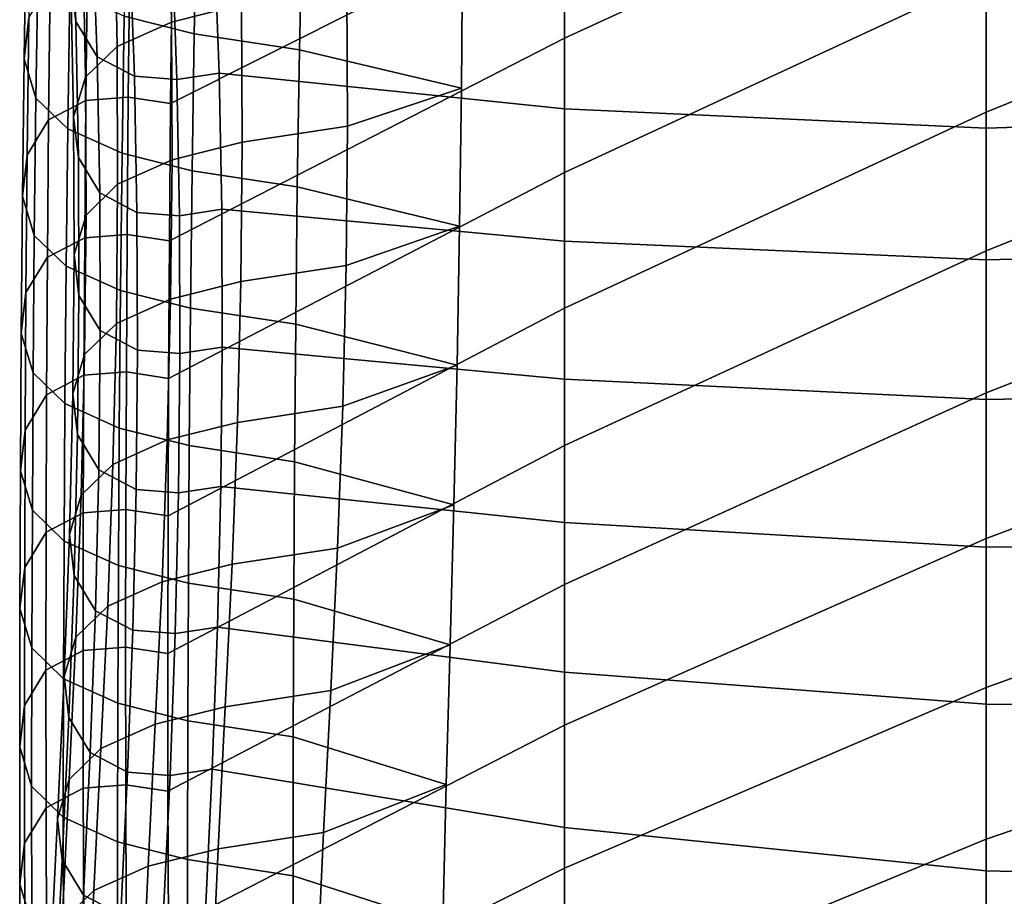
# Model space of a CAD drawing. Units: inches. Extents: x -15.4 to 15.4, y -15.4 to 15.4.
# Drawn here: x -11.9 to -10.8, y 11.3 to 12.3 of the extents above; entities that cross this region are included whole.
import ezdxf

# ---------------------------------------------------------------- set-up
doc = ezdxf.new("R2010")
doc.units = ezdxf.units.IN
doc.header["$MEASUREMENT"] = 0
doc.layers.add('AFUFU-3D-CH-CU-B', color=2, linetype='Continuous')

msp = doc.modelspace()

# ---------------------------------------------------------------- linework, layer by layer
at = {"layer": 'AFUFU-3D-CH-CU-B'}
for points in [[(-10.7953, 12.6121, 23.6766), (-10.7953, 12.4648, 23.129), (-11.2778, 12.2432, 23.1766), (-11.2778, 12.3949, 23.7225)], [(-11.2778, 12.5442, 24.2691), (-11.2778, 12.3949, 23.7225), (-11.7287, 12.1684, 23.7759), (-11.7269, 12.3256, 24.3201)], [(-10.2963, 12.5173, 22.5416), (-10.2963, 12.3616, 21.9959), (-10.7953, 12.1585, 22.0372), (-10.7953, 12.3135, 22.5826)], [(-11.8429, 12.4159, 26.6382), (-11.8484, 12.4627, 26.6255), (-11.8427, 12.3088, 26.0781), (-11.8373, 12.2621, 26.0907)], [(-10.7953, 12.4648, 23.129), (-10.7953, 12.3135, 22.5826), (-11.2778, 12.0895, 22.6312), (-11.2778, 12.2432, 23.1766)], [(-11.7306, 12.4168, 26.0489), (-11.6505, 12.4368, 26.0434), (-11.6476, 12.2815, 25.4988), (-11.7277, 12.2615, 25.504)], [(-11.8964, 12.2195, 24.3478), (-11.8939, 12.3765, 24.8921), (-11.8884, 12.4234, 24.8799), (-11.891, 12.2664, 24.3356)], [(-11.7928, 12.3889, 26.0564), (-11.7306, 12.4168, 26.0489), (-11.7277, 12.2615, 25.504), (-11.7899, 12.2335, 25.5113)], [(-11.7017, 12.2482, 24.9255), (-11.6983, 12.4048, 25.4699), (-11.7784, 12.4249, 25.4646), (-11.7818, 12.2682, 24.9202)], [(-11.8184, 12.3756, 26.6491), (-11.8429, 12.4159, 26.6382), (-11.8373, 12.2621, 26.0907), (-11.8127, 12.2217, 26.1016)], [(-11.2778, 12.3949, 23.7225), (-11.2778, 12.2432, 23.1766), (-11.7301, 12.0111, 23.2317), (-11.7287, 12.1684, 23.7759)], [(-11.5811, 12.2297, 24.9303), (-11.5777, 12.3863, 25.4747), (-11.6983, 12.4048, 25.4699), (-11.7017, 12.2482, 24.9255)], [(-11.8291, 12.3537, 26.0659), (-11.7928, 12.3889, 26.0564), (-11.7899, 12.2335, 25.5113), (-11.8262, 12.1983, 25.5205)], [(-11.396, 12.186, 24.9389), (-11.3946, 12.3432, 25.4843), (-11.5777, 12.3863, 25.4747), (-11.5811, 12.2297, 24.9303)], [(-11.8828, 12.1745, 24.3595), (-11.8803, 12.3315, 24.9038), (-11.8939, 12.3765, 24.8921), (-11.8964, 12.2195, 24.3478)], [(-11.7758, 12.3534, 26.6551), (-11.8184, 12.3756, 26.6491), (-11.8127, 12.2217, 26.1016), (-11.7701, 12.1995, 26.1077)], [(-10.2963, 12.3616, 21.9959), (-10.2963, 12.2, 21.4519), (-10.7953, 11.9998, 21.4928), (-10.7953, 12.1585, 22.0372)], [(-11.8427, 12.3088, 26.0781), (-11.8291, 12.3537, 26.0659), (-11.8262, 12.1983, 25.5205), (-11.8398, 12.1532, 25.5322)], [(-11.7271, 12.3497, 26.6561), (-11.7758, 12.3534, 26.6551), (-11.7701, 12.1995, 26.1077), (-11.7215, 12.1958, 26.1087)], [(-11.6788, 12.3569, 26.6542), (-11.7271, 12.3497, 26.6561), (-11.7215, 12.1958, 26.1087), (-11.6732, 12.203, 26.1067)], [(-11.6788, 12.3569, 26.6542), (-11.6732, 12.203, 26.1067), (-11.2778, 12.1621, 26.1003), (-11.2778, 12.3065, 26.6544)], [(-11.527, 12.3, 25.494), (-11.3946, 12.3432, 25.4843), (-11.396, 12.186, 24.9389), (-11.5264, 12.1424, 24.9476)], [(-11.8465, 12.1392, 24.3687), (-11.844, 12.2962, 24.913), (-11.8803, 12.3315, 24.9038), (-11.8828, 12.1745, 24.3595)], [(-11.8683, 12.1497, 23.7808), (-11.8664, 12.3068, 24.325), (-11.8238, 12.3291, 24.3192), (-11.8257, 12.1719, 23.775)], [(-11.8257, 12.1719, 23.775), (-11.8238, 12.3291, 24.3192), (-11.7752, 12.3328, 24.3183), (-11.7771, 12.1757, 23.774)], [(-11.7771, 12.1757, 23.774), (-11.7752, 12.3328, 24.3183), (-11.7269, 12.3256, 24.3201), (-11.7287, 12.1684, 23.7759)], [(-11.8928, 12.1092, 23.7913), (-11.891, 12.2664, 24.3356), (-11.8664, 12.3068, 24.325), (-11.8683, 12.1497, 23.7808)], [(-11.8373, 12.2621, 26.0907), (-11.8427, 12.3088, 26.0781), (-11.8398, 12.1532, 25.5322), (-11.8343, 12.1064, 25.5444)], [(-10.7953, 12.3135, 22.5826), (-10.7953, 12.1585, 22.0372), (-11.2778, 11.9341, 22.0863), (-11.2778, 12.0895, 22.6312)], [(-11.2778, 12.3065, 26.6544), (-11.2778, 12.1621, 26.1003), (-10.7953, 12.1402, 26.0723), (-10.7953, 12.2836, 26.6304)], [(-10.7953, 12.2836, 26.6304), (-10.7953, 12.1402, 26.0723), (-10.2963, 12.156, 26.0338), (-10.2963, 12.3065, 26.5934)], [(-11.7843, 12.1113, 24.3759), (-11.7818, 12.2682, 24.9202), (-11.844, 12.2962, 24.913), (-11.8465, 12.1392, 24.3687)], [(-11.6476, 12.2815, 25.4988), (-11.527, 12.3, 25.494), (-11.5264, 12.1424, 24.9476), (-11.6469, 12.1239, 24.9524)], [(-11.7277, 12.2615, 25.504), (-11.6476, 12.2815, 25.4988), (-11.6469, 12.1239, 24.9524), (-11.7271, 12.1038, 24.9576)], [(-11.8983, 12.0624, 23.8035), (-11.8964, 12.2195, 24.3478), (-11.891, 12.2664, 24.3356), (-11.8928, 12.1092, 23.7913)], [(-11.8127, 12.2217, 26.1016), (-11.8373, 12.2621, 26.0907), (-11.8343, 12.1064, 25.5444), (-11.8098, 12.0659, 25.5549)], [(-11.7899, 12.2335, 25.5113), (-11.7277, 12.2615, 25.504), (-11.7271, 12.1038, 24.9576), (-11.7893, 12.0759, 24.9649)], [(-11.7042, 12.0912, 24.3812), (-11.7017, 12.2482, 24.9255), (-11.7818, 12.2682, 24.9202), (-11.7843, 12.1113, 24.3759)], [(-11.5837, 12.0728, 24.386), (-11.5811, 12.2297, 24.9303), (-11.7017, 12.2482, 24.9255), (-11.7042, 12.0912, 24.3812)], [(-11.2778, 12.2432, 23.1766), (-11.2778, 12.0895, 22.6312), (-11.731, 11.8537, 22.6875), (-11.7301, 12.0111, 23.2317)], [(-11.8262, 12.1983, 25.5205), (-11.7899, 12.2335, 25.5113), (-11.7893, 12.0759, 24.9649), (-11.8255, 12.0406, 24.9741)], [(-11.398, 12.0278, 24.3938), (-11.396, 12.186, 24.9389), (-11.5811, 12.2297, 24.9303), (-11.5837, 12.0728, 24.386)], [(-11.8847, 12.0173, 23.8152), (-11.8828, 12.1745, 24.3595), (-11.8964, 12.2195, 24.3478), (-11.8983, 12.0624, 23.8035)], [(-11.7701, 12.1995, 26.1077), (-11.8127, 12.2217, 26.1016), (-11.8098, 12.0659, 25.5549), (-11.7672, 12.0437, 25.5607)], [(-11.6732, 12.203, 26.1067), (-11.7215, 12.1958, 26.1087), (-11.7186, 12.0399, 25.5617), (-11.6702, 12.0472, 25.5598)], [(-11.6732, 12.203, 26.1067), (-11.6702, 12.0472, 25.5598), (-11.2778, 12.0107, 25.5482), (-11.2778, 12.1621, 26.1003)], [(-11.8398, 12.1532, 25.5322), (-11.8262, 12.1983, 25.5205), (-11.8255, 12.0406, 24.9741), (-11.8392, 11.9956, 24.9858)], [(-11.7215, 12.1958, 26.1087), (-11.7701, 12.1995, 26.1077), (-11.7672, 12.0437, 25.5607), (-11.7186, 12.0399, 25.5617)], [(-10.2963, 12.2, 21.4519), (-10.2963, 12.0323, 20.9097), (-10.7953, 11.8372, 20.9496), (-10.7953, 11.9998, 21.4928)], [(-11.5264, 12.1424, 24.9476), (-11.396, 12.186, 24.9389), (-11.398, 12.0278, 24.3938), (-11.528, 11.9829, 24.4017)], [(-11.8484, 11.9821, 23.8244), (-11.8465, 12.1392, 24.3687), (-11.8828, 12.1745, 24.3595), (-11.8847, 12.0173, 23.8152)], [(-11.8696, 11.9924, 23.2366), (-11.8683, 12.1497, 23.7808), (-11.8257, 12.1719, 23.775), (-11.827, 12.0147, 23.2308)], [(-11.827, 12.0147, 23.2308), (-11.8257, 12.1719, 23.775), (-11.7771, 12.1757, 23.774), (-11.7784, 12.0184, 23.2298)], [(-11.7784, 12.0184, 23.2298), (-11.7771, 12.1757, 23.774), (-11.7287, 12.1684, 23.7759), (-11.7301, 12.0111, 23.2317)], [(-11.2778, 12.1621, 26.1003), (-11.2778, 12.0107, 25.5482), (-10.7953, 11.9892, 25.5163), (-10.7953, 12.1402, 26.0723)], [(-10.7953, 12.1585, 22.0372), (-10.7953, 11.9998, 21.4928), (-11.2778, 11.7769, 21.5419), (-11.2778, 11.9341, 22.0863)], [(-11.8942, 11.952, 23.2471), (-11.8928, 12.1092, 23.7913), (-11.8683, 12.1497, 23.7808), (-11.8696, 11.9924, 23.2366)], [(-11.8343, 12.1064, 25.5444), (-11.8398, 12.1532, 25.5322), (-11.8392, 11.9956, 24.9858), (-11.8337, 11.9487, 24.998)], [(-10.7953, 12.1402, 26.0723), (-10.7953, 11.9892, 25.5163), (-10.2963, 12.0012, 25.4753), (-10.2963, 12.156, 26.0338)], [(-11.7862, 11.9541, 23.8317), (-11.7843, 12.1113, 24.3759), (-11.8465, 12.1392, 24.3687), (-11.8484, 11.9821, 23.8244)], [(-11.6469, 12.1239, 24.9524), (-11.5264, 12.1424, 24.9476), (-11.528, 11.9829, 24.4017), (-11.6485, 11.9644, 24.4065)], [(-11.7271, 12.1038, 24.9576), (-11.6469, 12.1239, 24.9524), (-11.6485, 11.9644, 24.4065), (-11.7287, 11.9444, 24.4117)], [(-11.8996, 11.9051, 23.2593), (-11.8983, 12.0624, 23.8035), (-11.8928, 12.1092, 23.7913), (-11.8942, 11.952, 23.2471)], [(-11.8098, 12.0659, 25.5549), (-11.8343, 12.1064, 25.5444), (-11.8337, 11.9487, 24.998), (-11.8092, 11.9083, 25.0085)], [(-11.7893, 12.0759, 24.9649), (-11.7271, 12.1038, 24.9576), (-11.7287, 11.9444, 24.4117), (-11.7908, 11.9164, 24.419)], [(-11.7061, 11.9341, 23.8369), (-11.7042, 12.0912, 24.3812), (-11.7843, 12.1113, 24.3759), (-11.7862, 11.9541, 23.8317)], [(-11.5855, 11.9156, 23.8417), (-11.5837, 12.0728, 24.386), (-11.7042, 12.0912, 24.3812), (-11.7061, 11.9341, 23.8369)], [(-11.2778, 12.0895, 22.6312), (-11.2778, 11.9341, 22.0863), (-11.7316, 11.6963, 22.1433), (-11.731, 11.8537, 22.6875)], [(-11.8255, 12.0406, 24.9741), (-11.7893, 12.0759, 24.9649), (-11.7908, 11.9164, 24.419), (-11.8271, 11.8812, 24.4282)], [(-11.4009, 11.8687, 23.849), (-11.398, 12.0278, 24.3938), (-11.5837, 12.0728, 24.386), (-11.5855, 11.9156, 23.8417)], [(-11.886, 11.8601, 23.271), (-11.8847, 12.0173, 23.8152), (-11.8983, 12.0624, 23.8035), (-11.8996, 11.9051, 23.2593)], [(-11.7672, 12.0437, 25.5607), (-11.8098, 12.0659, 25.5549), (-11.8092, 11.9083, 25.0085), (-11.7666, 11.886, 25.0143)], [(-11.6702, 12.0472, 25.5598), (-11.7186, 12.0399, 25.5617), (-11.718, 11.8823, 25.0153), (-11.6696, 11.8896, 25.0134)], [(-11.6702, 12.0472, 25.5598), (-11.6696, 11.8896, 25.0134), (-11.2778, 11.8529, 24.9978), (-11.2778, 12.0107, 25.5482)], [(-11.8392, 11.9956, 24.9858), (-11.8255, 12.0406, 24.9741), (-11.8271, 11.8812, 24.4282), (-11.8407, 11.8361, 24.4399)], [(-11.7186, 12.0399, 25.5617), (-11.7672, 12.0437, 25.5607), (-11.7666, 11.886, 25.0143), (-11.718, 11.8823, 25.0153)], [(-11.528, 11.9829, 24.4017), (-11.398, 12.0278, 24.3938), (-11.4009, 11.8687, 23.849), (-11.5318, 11.8218, 23.8563)], [(-10.2963, 12.0323, 20.9097), (-10.2963, 11.8583, 20.3695), (-10.7953, 11.6703, 20.4077), (-10.7953, 11.8372, 20.9496)], [(-11.8497, 11.8248, 23.2802), (-11.8484, 11.9821, 23.8244), (-11.8847, 12.0173, 23.8152), (-11.886, 11.8601, 23.271)], [(-11.8706, 11.835, 22.6924), (-11.8696, 11.9924, 23.2366), (-11.827, 12.0147, 23.2308), (-11.828, 11.8573, 22.6866)], [(-11.828, 11.8573, 22.6866), (-11.827, 12.0147, 23.2308), (-11.7784, 12.0184, 23.2298), (-11.7793, 11.861, 22.6856)], [(-11.7793, 11.861, 22.6856), (-11.7784, 12.0184, 23.2298), (-11.7301, 12.0111, 23.2317), (-11.731, 11.8537, 22.6875)], [(-11.2778, 12.0107, 25.5482), (-11.2778, 11.8529, 24.9978), (-10.7953, 11.8296, 24.9627), (-10.7953, 11.9892, 25.5163)], [(-10.7953, 11.9998, 21.4928), (-10.7953, 11.8372, 20.9496), (-11.2778, 11.6178, 20.9981), (-11.2778, 11.7769, 21.5419)], [(-10.7953, 11.9892, 25.5163), (-10.7953, 11.8296, 24.9627), (-10.2963, 11.8386, 24.9191), (-10.2963, 12.0012, 25.4753)], [(-11.8951, 11.7946, 22.7029), (-11.8942, 11.952, 23.2471), (-11.8696, 11.9924, 23.2366), (-11.8706, 11.835, 22.6924)], [(-11.8337, 11.9487, 24.998), (-11.8392, 11.9956, 24.9858), (-11.8407, 11.8361, 24.4399), (-11.8353, 11.7893, 24.4521)], [(-11.7875, 11.7968, 23.2875), (-11.7862, 11.9541, 23.8317), (-11.8484, 11.9821, 23.8244), (-11.8497, 11.8248, 23.2802)], [(-11.6485, 11.9644, 24.4065), (-11.528, 11.9829, 24.4017), (-11.5318, 11.8218, 23.8563), (-11.6523, 11.8033, 23.8611)], [(-11.7287, 11.9444, 24.4117), (-11.6485, 11.9644, 24.4065), (-11.6523, 11.8033, 23.8611), (-11.7325, 11.7832, 23.8663)], [(-11.9006, 11.7477, 22.7151), (-11.8996, 11.9051, 23.2593), (-11.8942, 11.952, 23.2471), (-11.8951, 11.7946, 22.7029)], [(-11.8092, 11.9083, 25.0085), (-11.8337, 11.9487, 24.998), (-11.8353, 11.7893, 24.4521), (-11.8107, 11.7489, 24.4626)], [(-11.7908, 11.9164, 24.419), (-11.7287, 11.9444, 24.4117), (-11.7325, 11.7832, 23.8663), (-11.7947, 11.7553, 23.8736)], [(-11.7074, 11.7768, 23.2927), (-11.7061, 11.9341, 23.8369), (-11.7862, 11.9541, 23.8317), (-11.7875, 11.7968, 23.2875)], [(-11.2778, 11.9341, 22.0863), (-11.2778, 11.7769, 21.5419), (-11.7319, 11.5388, 21.5991), (-11.7316, 11.6963, 22.1433)], [(-11.5869, 11.7583, 23.2975), (-11.5855, 11.9156, 23.8417), (-11.7061, 11.9341, 23.8369), (-11.7074, 11.7768, 23.2927)], [(-11.8271, 11.8812, 24.4282), (-11.7908, 11.9164, 24.419), (-11.7947, 11.7553, 23.8736), (-11.8309, 11.72, 23.8828)], [(-11.4046, 11.7088, 23.3044), (-11.4009, 11.8687, 23.849), (-11.5855, 11.9156, 23.8417), (-11.5869, 11.7583, 23.2975)], [(-11.8869, 11.7027, 22.7268), (-11.886, 11.8601, 23.271), (-11.8996, 11.9051, 23.2593), (-11.9006, 11.7477, 22.7151)], [(-11.7666, 11.886, 25.0143), (-11.8092, 11.9083, 25.0085), (-11.8107, 11.7489, 24.4626), (-11.7682, 11.7266, 24.4684)], [(-11.6696, 11.8896, 25.0134), (-11.718, 11.8823, 25.0153), (-11.7195, 11.7228, 24.4694), (-11.6712, 11.7301, 24.4675)], [(-11.6696, 11.8896, 25.0134), (-11.6712, 11.7301, 24.4675), (-11.2778, 11.6887, 24.4493), (-11.2778, 11.8529, 24.9978)], [(-11.8407, 11.8361, 24.4399), (-11.8271, 11.8812, 24.4282), (-11.8309, 11.72, 23.8828), (-11.8446, 11.675, 23.8945)], [(-11.718, 11.8823, 25.0153), (-11.7666, 11.886, 25.0143), (-11.7682, 11.7266, 24.4684), (-11.7195, 11.7228, 24.4694)], [(-11.5318, 11.8218, 23.8563), (-11.4009, 11.8687, 23.849), (-11.4046, 11.7088, 23.3044), (-11.5379, 11.6593, 23.3113)], [(-11.8507, 11.6674, 22.736), (-11.8497, 11.8248, 23.2802), (-11.886, 11.8601, 23.271), (-11.8869, 11.7027, 22.7268)], [(-11.8711, 11.6775, 22.1482), (-11.8706, 11.835, 22.6924), (-11.828, 11.8573, 22.6866), (-11.8286, 11.6998, 22.1424)], [(-11.8286, 11.6998, 22.1424), (-11.828, 11.8573, 22.6866), (-11.7793, 11.861, 22.6856), (-11.7799, 11.7035, 22.1414)], [(-11.7799, 11.7035, 22.1414), (-11.7793, 11.861, 22.6856), (-11.731, 11.8537, 22.6875), (-11.7316, 11.6963, 22.1433)], [(-10.2963, 11.8583, 20.3695), (-10.2963, 11.6797, 19.8308), (-10.7953, 11.5, 19.8669), (-10.7953, 11.6703, 20.4077)], [(-11.2778, 11.8529, 24.9978), (-11.2778, 11.6887, 24.4493), (-10.7953, 11.6605, 24.4119), (-10.7953, 11.8296, 24.9627)], [(-11.8957, 11.6371, 22.1587), (-11.8951, 11.7946, 22.7029), (-11.8706, 11.835, 22.6924), (-11.8711, 11.6775, 22.1482)], [(-11.8353, 11.7893, 24.4521), (-11.8407, 11.8361, 24.4399), (-11.8446, 11.675, 23.8945), (-11.8391, 11.6281, 23.9067)], [(-10.7953, 11.8372, 20.9496), (-10.7953, 11.6703, 20.4077), (-11.2778, 11.4566, 20.4549), (-11.2778, 11.6178, 20.9981)], [(-10.7953, 11.8296, 24.9627), (-10.7953, 11.6605, 24.4119), (-10.2963, 11.6653, 24.3661), (-10.2963, 11.8386, 24.9191)], [(-11.7885, 11.6395, 22.7433), (-11.7875, 11.7968, 23.2875), (-11.8497, 11.8248, 23.2802), (-11.8507, 11.6674, 22.736)], [(-11.6523, 11.8033, 23.8611), (-11.5318, 11.8218, 23.8563), (-11.5379, 11.6593, 23.3113), (-11.6584, 11.6409, 23.3161)], [(-11.7083, 11.6194, 22.7485), (-11.7074, 11.7768, 23.2927), (-11.7875, 11.7968, 23.2875), (-11.7885, 11.6395, 22.7433)], [(-11.7325, 11.7832, 23.8663), (-11.6523, 11.8033, 23.8611), (-11.6584, 11.6409, 23.3161), (-11.7385, 11.6208, 23.3214)], [(-11.9011, 11.5902, 22.1709), (-11.9006, 11.7477, 22.7151), (-11.8951, 11.7946, 22.7029), (-11.8957, 11.6371, 22.1587)], [(-11.8107, 11.7489, 24.4626), (-11.8353, 11.7893, 24.4521), (-11.8391, 11.6281, 23.9067), (-11.8146, 11.5877, 23.9172)], [(-11.7947, 11.7553, 23.8736), (-11.7325, 11.7832, 23.8663), (-11.7385, 11.6208, 23.3214), (-11.8007, 11.5929, 23.3286)], [(-11.2778, 11.7769, 21.5419), (-11.2778, 11.6178, 20.9981), (-11.7318, 11.3812, 21.055), (-11.7319, 11.5388, 21.5991)], [(-11.5878, 11.6009, 22.7533), (-11.5869, 11.7583, 23.2975), (-11.7074, 11.7768, 23.2927), (-11.7083, 11.6194, 22.7485)], [(-11.8309, 11.72, 23.8828), (-11.7947, 11.7553, 23.8736), (-11.8007, 11.5929, 23.3286), (-11.837, 11.5576, 23.3378)], [(-11.4089, 11.5487, 22.7599), (-11.4046, 11.7088, 23.3044), (-11.5869, 11.7583, 23.2975), (-11.5878, 11.6009, 22.7533)], [(-11.8875, 11.5452, 22.1826), (-11.8869, 11.7027, 22.7268), (-11.9006, 11.7477, 22.7151), (-11.9011, 11.5902, 22.1709)], [(-11.7682, 11.7266, 24.4684), (-11.8107, 11.7489, 24.4626), (-11.8146, 11.5877, 23.9172), (-11.772, 11.5654, 23.923)], [(-11.6712, 11.7301, 24.4675), (-11.7195, 11.7228, 24.4694), (-11.7234, 11.5617, 23.924), (-11.675, 11.569, 23.9221)], [(-11.6712, 11.7301, 24.4675), (-11.675, 11.569, 23.9221), (-11.2778, 11.5175, 23.9029), (-11.2778, 11.6887, 24.4493)], [(-11.8446, 11.675, 23.8945), (-11.8309, 11.72, 23.8828), (-11.837, 11.5576, 23.3378), (-11.8506, 11.5126, 23.3495)], [(-11.7195, 11.7228, 24.4694), (-11.7682, 11.7266, 24.4684), (-11.772, 11.5654, 23.923), (-11.7234, 11.5617, 23.924)], [(-11.5379, 11.6593, 23.3113), (-11.4046, 11.7088, 23.3044), (-11.4089, 11.5487, 22.7599), (-11.5455, 11.4964, 22.7665)], [(-11.8512, 11.5099, 22.1918), (-11.8507, 11.6674, 22.736), (-11.8869, 11.7027, 22.7268), (-11.8875, 11.5452, 22.1826)], [(-11.8714, 11.5199, 21.6036), (-11.8711, 11.6775, 22.1482), (-11.8286, 11.6998, 22.1424), (-11.8288, 11.5423, 21.5983)], [(-11.8288, 11.5423, 21.5983), (-11.8286, 11.6998, 22.1424), (-11.7799, 11.7035, 22.1414), (-11.7802, 11.5461, 21.5974)], [(-11.7802, 11.5461, 21.5974), (-11.7799, 11.7035, 22.1414), (-11.7316, 11.6963, 22.1433), (-11.7319, 11.5388, 21.5991)], [(-11.2778, 11.6887, 24.4493), (-11.2778, 11.5175, 23.9029), (-10.7953, 11.4808, 23.8645), (-10.7953, 11.6605, 24.4119)], [(-11.896, 11.4793, 21.6132), (-11.8957, 11.6371, 22.1587), (-11.8711, 11.6775, 22.1482), (-11.8714, 11.5199, 21.6036)], [(-11.8391, 11.6281, 23.9067), (-11.8446, 11.675, 23.8945), (-11.8506, 11.5126, 23.3495), (-11.8452, 11.4657, 23.3617)], [(-10.2963, 11.6797, 19.8308), (-10.2963, 11.4969, 19.2936), (-10.7953, 11.3261, 19.3272), (-10.7953, 11.5, 19.8669)], [(-11.7891, 11.482, 22.1991), (-11.7885, 11.6395, 22.7433), (-11.8507, 11.6674, 22.736), (-11.8512, 11.5099, 22.1918)], [(-10.7953, 11.6703, 20.4077), (-10.7953, 11.5, 19.8669), (-11.2778, 11.2932, 19.9124), (-11.2778, 11.4566, 20.4549)], [(-10.7953, 11.6605, 24.4119), (-10.7953, 11.4808, 23.8645), (-10.2963, 11.479, 23.8173), (-10.2963, 11.6653, 24.3661)], [(-11.6584, 11.6409, 23.3161), (-11.5379, 11.6593, 23.3113), (-11.5455, 11.4964, 22.7665), (-11.6661, 11.4779, 22.7713)], [(-11.7089, 11.4619, 22.2043), (-11.7083, 11.6194, 22.7485), (-11.7885, 11.6395, 22.7433), (-11.7891, 11.482, 22.1991)], [(-11.7385, 11.6208, 23.3214), (-11.6584, 11.6409, 23.3161), (-11.6661, 11.4779, 22.7713), (-11.7462, 11.4579, 22.7766)], [(-11.9014, 11.4321, 21.6243), (-11.9011, 11.5902, 22.1709), (-11.8957, 11.6371, 22.1587), (-11.896, 11.4793, 21.6132)], [(-11.8146, 11.5877, 23.9172), (-11.8391, 11.6281, 23.9067), (-11.8452, 11.4657, 23.3617), (-11.8206, 11.4253, 23.3723)], [(-11.8007, 11.5929, 23.3286), (-11.7385, 11.6208, 23.3214), (-11.7462, 11.4579, 22.7766), (-11.8084, 11.4299, 22.7838)], [(-11.2778, 11.6178, 20.9981), (-11.2778, 11.4566, 20.4549), (-11.7312, 11.2236, 20.5109), (-11.7318, 11.3812, 21.055)], [(-11.5884, 11.4435, 22.2091), (-11.5878, 11.6009, 22.7533), (-11.7083, 11.6194, 22.7485), (-11.7089, 11.4619, 22.2043)], [(-11.4132, 11.3887, 22.2154), (-11.4089, 11.5487, 22.7599), (-11.5878, 11.6009, 22.7533), (-11.5884, 11.4435, 22.2091)], [(-11.8878, 11.3869, 21.635), (-11.8875, 11.5452, 22.1826), (-11.9011, 11.5902, 22.1709), (-11.9014, 11.4321, 21.6243)], [(-11.837, 11.5576, 23.3378), (-11.8007, 11.5929, 23.3286), (-11.8084, 11.4299, 22.7838), (-11.8447, 11.3947, 22.793)], [(-11.772, 11.5654, 23.923), (-11.8146, 11.5877, 23.9172), (-11.8206, 11.4253, 23.3723), (-11.778, 11.403, 23.3781)], [(-11.7234, 11.5617, 23.924), (-11.772, 11.5654, 23.923), (-11.778, 11.403, 23.3781), (-11.7294, 11.3993, 23.379)], [(-11.675, 11.569, 23.9221), (-11.7234, 11.5617, 23.924), (-11.7294, 11.3993, 23.379), (-11.6811, 11.4065, 23.3771)], [(-11.675, 11.569, 23.9221), (-11.6811, 11.4065, 23.3771), (-11.2778, 11.3397, 23.3587), (-11.2778, 11.5175, 23.9029)], [(-11.8506, 11.5126, 23.3495), (-11.837, 11.5576, 23.3378), (-11.8447, 11.3947, 22.793), (-11.8583, 11.3496, 22.8047)], [(-11.8515, 11.3514, 21.6434), (-11.8512, 11.5099, 22.1918), (-11.8875, 11.5452, 22.1826), (-11.8878, 11.3869, 21.635)], [(-11.8713, 11.3623, 21.0595), (-11.8714, 11.5199, 21.6036), (-11.8288, 11.5423, 21.5983), (-11.8287, 11.3848, 21.0542)], [(-11.8287, 11.3848, 21.0542), (-11.8288, 11.5423, 21.5983), (-11.7802, 11.5461, 21.5974), (-11.7801, 11.3885, 21.0533)], [(-11.7801, 11.3885, 21.0533), (-11.7802, 11.5461, 21.5974), (-11.7319, 11.5388, 21.5991), (-11.7318, 11.3812, 21.055)], [(-11.5455, 11.4964, 22.7665), (-11.4089, 11.5487, 22.7599), (-11.4132, 11.3887, 22.2154), (-11.5536, 11.3339, 22.2216)], [(-11.8959, 11.3217, 21.0691), (-11.896, 11.4793, 21.6132), (-11.8714, 11.5199, 21.6036), (-11.8713, 11.3623, 21.0595)], [(-11.2778, 11.5175, 23.9029), (-11.2778, 11.3397, 23.3587), (-10.7953, 11.2899, 23.3209), (-10.7953, 11.4808, 23.8645)], [(-11.8452, 11.4657, 23.3617), (-11.8506, 11.5126, 23.3495), (-11.8583, 11.3496, 22.8047), (-11.8528, 11.3028, 22.8169)], [(-11.7893, 11.3233, 21.65), (-11.7891, 11.482, 22.1991), (-11.8512, 11.5099, 22.1918), (-11.8515, 11.3514, 21.6434)], [(-11.6661, 11.4779, 22.7713), (-11.5455, 11.4964, 22.7665), (-11.5536, 11.3339, 22.2216), (-11.6741, 11.3154, 22.2264)], [(-10.7953, 11.5, 19.8669), (-10.7953, 11.3261, 19.3272), (-11.2778, 11.1272, 19.3706), (-11.2778, 11.2932, 19.9124)], [(-10.2963, 11.4969, 19.2936), (-10.2963, 11.3101, 18.7577), (-10.7953, 11.1486, 18.7888), (-10.7953, 11.3261, 19.3272)], [(-11.7092, 11.3031, 21.6548), (-11.7089, 11.4619, 22.2043), (-11.7891, 11.482, 22.1991), (-11.7893, 11.3233, 21.65)], [(-11.9013, 11.2746, 21.0802), (-11.9014, 11.4321, 21.6243), (-11.896, 11.4793, 21.6132), (-11.8959, 11.3217, 21.0691)], [(-11.7462, 11.4579, 22.7766), (-11.6661, 11.4779, 22.7713), (-11.6741, 11.3154, 22.2264), (-11.7543, 11.2953, 22.2316)], [(-10.7953, 11.4808, 23.8645), (-10.7953, 11.2899, 23.3209), (-10.2963, 11.2781, 23.2738), (-10.2963, 11.479, 23.8173)], [(-11.8206, 11.4253, 23.3723), (-11.8452, 11.4657, 23.3617), (-11.8528, 11.3028, 22.8169), (-11.8283, 11.2623, 22.8275)], [(-11.5886, 11.2845, 21.6592), (-11.5884, 11.4435, 22.2091), (-11.7089, 11.4619, 22.2043), (-11.7092, 11.3031, 21.6548)], [(-11.8084, 11.4299, 22.7838), (-11.7462, 11.4579, 22.7766), (-11.7543, 11.2953, 22.2316), (-11.8165, 11.2674, 22.2389)], [(-11.2778, 11.4566, 20.4549), (-11.2778, 11.2932, 19.9124), (-11.7302, 11.0658, 19.9668), (-11.7312, 11.2236, 20.5109)], [(-11.4171, 11.2291, 21.6707), (-11.4132, 11.3887, 22.2154), (-11.5884, 11.4435, 22.2091), (-11.5886, 11.2845, 21.6592)], [(-11.8877, 11.2293, 21.0909), (-11.8878, 11.3869, 21.635), (-11.9014, 11.4321, 21.6243), (-11.9013, 11.2746, 21.0802)], [(-11.8447, 11.3947, 22.793), (-11.8084, 11.4299, 22.7838), (-11.8165, 11.2674, 22.2389), (-11.8527, 11.2321, 22.2481)], [(-11.778, 11.403, 23.3781), (-11.8206, 11.4253, 23.3723), (-11.8283, 11.2623, 22.8275), (-11.7857, 11.2401, 22.8333)], [(-11.7294, 11.3993, 23.379), (-11.778, 11.403, 23.3781), (-11.7857, 11.2401, 22.8333), (-11.7371, 11.2363, 22.8342)], [(-11.6811, 11.4065, 23.3771), (-11.7294, 11.3993, 23.379), (-11.7371, 11.2363, 22.8342), (-11.6887, 11.2436, 22.8323)], [(-11.6811, 11.4065, 23.3771), (-11.6887, 11.2436, 22.8323), (-11.2778, 11.1564, 22.8163), (-11.2778, 11.3397, 23.3587)], [(-11.8583, 11.3496, 22.8047), (-11.8447, 11.3947, 22.793), (-11.8527, 11.2321, 22.2481), (-11.8663, 11.1871, 22.2598)], [(-11.8514, 11.1938, 21.0993), (-11.8515, 11.3514, 21.6434), (-11.8878, 11.3869, 21.635), (-11.8877, 11.2293, 21.0909)], [(-11.8708, 11.2047, 20.5153), (-11.8713, 11.3623, 21.0595), (-11.8287, 11.3848, 21.0542), (-11.8282, 11.2271, 20.51)], [(-11.8282, 11.2271, 20.51), (-11.8287, 11.3848, 21.0542), (-11.7801, 11.3885, 21.0533), (-11.7795, 11.2309, 20.5092)], [(-11.7795, 11.2309, 20.5092), (-11.7801, 11.3885, 21.0533), (-11.7318, 11.3812, 21.055), (-11.7312, 11.2236, 20.5109)], [(-11.5536, 11.3339, 22.2216), (-11.4132, 11.3887, 22.2154), (-11.4171, 11.2291, 21.6707), (-11.561, 11.1737, 21.6822)], [(-11.8953, 11.164, 20.5249), (-11.8959, 11.3217, 21.0691), (-11.8713, 11.3623, 21.0595), (-11.8708, 11.2047, 20.5153)], [(-11.8528, 11.3028, 22.8169), (-11.8583, 11.3496, 22.8047), (-11.8663, 11.1871, 22.2598), (-11.8609, 11.1402, 22.272)], [(-11.7892, 11.1657, 21.1059), (-11.7893, 11.3233, 21.65), (-11.8515, 11.3514, 21.6434), (-11.8514, 11.1938, 21.0993)], [(-11.2778, 11.3397, 23.3587), (-11.2778, 11.1564, 22.8163), (-10.7953, 11.0891, 22.7808), (-10.7953, 11.2899, 23.3209)], [(-11.6741, 11.3154, 22.2264), (-11.5536, 11.3339, 22.2216), (-11.561, 11.1737, 21.6822), (-11.6816, 11.1551, 21.6866)], [(-10.7953, 11.3261, 19.3272), (-10.7953, 11.1486, 18.7888), (-11.2778, 10.9582, 18.8297), (-11.2778, 11.1272, 19.3706)], [(-11.9007, 11.1169, 20.5361), (-11.9013, 11.2746, 21.0802), (-11.8959, 11.3217, 21.0691), (-11.8953, 11.164, 20.5249)], [(-11.7091, 11.1455, 21.1107), (-11.7092, 11.3031, 21.6548), (-11.7893, 11.3233, 21.65), (-11.7892, 11.1657, 21.1059)], [(-11.7543, 11.2953, 22.2316), (-11.6741, 11.3154, 22.2264), (-11.6816, 11.1551, 21.6866), (-11.7617, 11.1349, 21.6913)], [(-11.8283, 11.2623, 22.8275), (-11.8528, 11.3028, 22.8169), (-11.8609, 11.1402, 22.272), (-11.8364, 11.0998, 22.2825)], [(-11.5885, 11.127, 21.115), (-11.5886, 11.2845, 21.6592), (-11.7092, 11.3031, 21.6548), (-11.7091, 11.1455, 21.1107)], [(-10.2963, 11.3101, 18.7577), (-10.2963, 11.1213, 18.2226), (-10.7953, 10.9681, 18.2512), (-10.7953, 11.1486, 18.7888)], [(-11.8165, 11.2674, 22.2389), (-11.7543, 11.2953, 22.2316), (-11.7617, 11.1349, 21.6913), (-11.8239, 11.1068, 21.698)], [(-11.2778, 11.2932, 19.9124), (-11.2778, 11.1272, 19.3706), (-11.7284, 10.9079, 19.4228), (-11.7302, 11.0658, 19.9668)], [(-10.7953, 11.2899, 23.3209), (-10.7953, 11.0891, 22.7808), (-10.2963, 11.0626, 22.7359), (-10.2963, 11.2781, 23.2738)], [(-11.4201, 11.07, 21.1259), (-11.4171, 11.2291, 21.6707), (-11.5886, 11.2845, 21.6592), (-11.5885, 11.127, 21.115)], [(-11.8871, 11.0716, 20.5468), (-11.8877, 11.2293, 21.0909), (-11.9013, 11.2746, 21.0802), (-11.9007, 11.1169, 20.5361)], [(-11.8527, 11.2321, 22.2481), (-11.8165, 11.2674, 22.2389), (-11.8239, 11.1068, 21.698), (-11.8602, 11.0714, 21.7063)], [(-11.7857, 11.2401, 22.8333), (-11.8283, 11.2623, 22.8275), (-11.8364, 11.0998, 22.2825), (-11.7938, 11.0775, 22.2883)]]:
    msp.add_3dface(points, dxfattribs=at)

doc.saveas('drawing.dxf')
